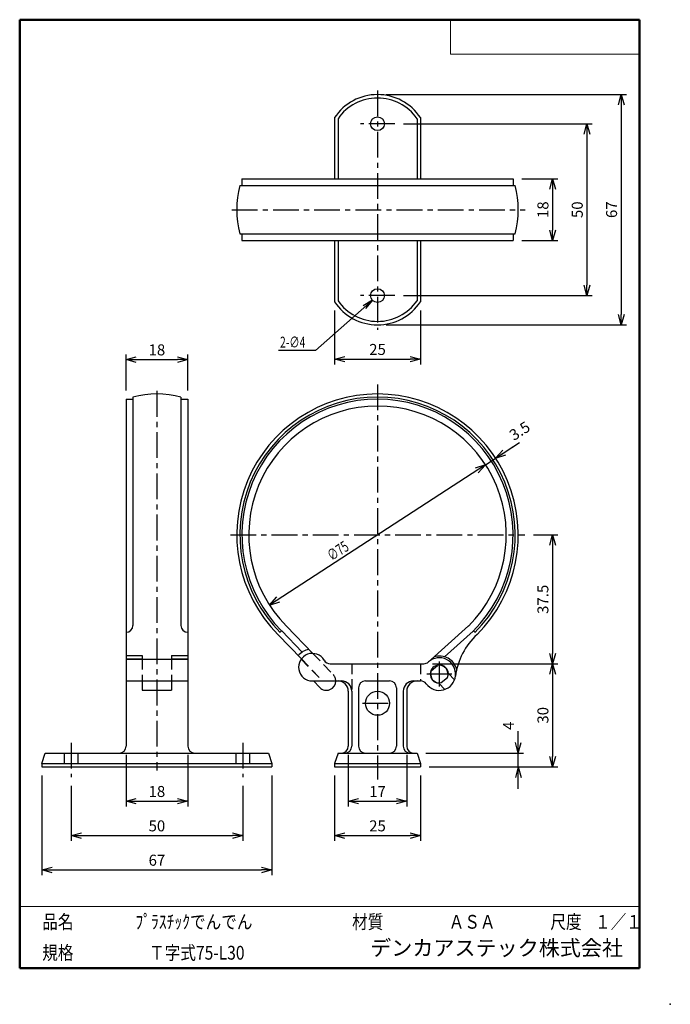
# Model space of a CAD drawing. Units: millimetres. Extents: x -85 to 105, y -148 to 138.
import ezdxf

# ---------------------------------------------------------------- set-up
doc = ezdxf.new("R2010")
doc.units = ezdxf.units.MM
doc.linetypes.add('CENTER', pattern=[12, 7.5, -1.5, 1.5, -1.5])
doc.linetypes.add('DASHED', pattern=[4.5, 3, -1.5])
doc.layers.add('VIEW0001', color=7, linetype='Continuous')
doc.styles.get("Standard").update_dxf_attribs({"font": 'ROMANS', "bigfont": 'BIGFONT'})
doc.dimstyles.new('ISO-25', dxfattribs={"dimtxt": 2.5, "dimasz": 2.5, "dimexe": 1.25, "dimexo": 0.625, "dimtad": 1, "dimtxsty": 'Standard', "dimcen": 2.5, "dimadec": 0, "dimazin": 0, "dimtfac": 1, "dimtmove": 0, "dimatfit": 3, "dimfxl": 1, "dimarcsym": 0})

# ---------------------------------------------------------------- blocks, each defined once
blk = doc.blocks.new('_OPEN30')
at = {"color": 0, "linetype": 'ByBlock', "lineweight": -2}
for p, q in [((-1, 0.267949), (0, 0)), ((0, 0), (-1, -0.267949)), ((0, 0), (-1, 0))]:
    blk.add_line(p, q, dxfattribs=at)
blk = doc.blocks.new('*D2')
at = {"color": 0, "lineweight": -2, "transparency": 16777216}
for p, q in [((61.76, 91.71), (72.22, 91.71)), ((70.72, 88.71), (70.72, 76.71)), ((61.76, 73.71), (72.22, 73.71))]:
    blk.add_line(p, q, dxfattribs=at)
at = {"layer": 'Defpoints', "color": 0, "transparency": 16777216}
for p in [(59.22, 91.71), (59.22, 73.71), (70.72, 73.71)]:
    blk.add_point(p, dxfattribs=at)
at = {"color": 0, "lineweight": -2, "transparency": 16777216, "xscale": 3, "yscale": 3, "zscale": 3}
for p, rotation in [((70.72, 91.71), 90), ((70.72, 73.71), 270)]:
    blk.add_blockref('_OPEN30', p, dxfattribs=dict(at, rotation=rotation))
at = {"color": 1, "transparency": 16777216, "insert": (68.31, 82.71), "char_height": 3.2, "attachment_point": 5, "rotation": 90}
blk.add_mtext('18', dxfattribs=at)
blk = doc.blocks.new('*D3')
at = {"color": 0, "lineweight": -2, "transparency": 16777216}
for p, q in [((-53.53, 30.13), (-53.53, 40.59)), ((-35.53, 30.13), (-35.53, 40.59)), ((-50.53, 39.09), (-38.53, 39.09))]:
    blk.add_line(p, q, dxfattribs=at)
at = {"layer": 'Defpoints', "color": 0, "transparency": 16777216}
for p in [(-35.53, 39.09), (-53.53, 27.59), (-35.53, 27.59)]:
    blk.add_point(p, dxfattribs=at)
at = {"color": 0, "lineweight": -2, "transparency": 16777216, "xscale": 3, "yscale": 3, "zscale": 3, "rotation": 180}
blk.add_blockref('_OPEN30', (-53.53, 39.09), dxfattribs=at)
at = {"color": 0, "lineweight": -2, "transparency": 16777216, "xscale": 3, "yscale": 3, "zscale": 3}
blk.add_blockref('_OPEN30', (-35.53, 39.09), dxfattribs=at)
at = {"color": 1, "transparency": 16777216, "insert": (-44.53, 41.51), "char_height": 3.2, "attachment_point": 5}
blk.add_mtext('18', dxfattribs=at)
blk = doc.blocks.new('*D4')
at = {"color": 0, "lineweight": -2, "transparency": 16777216}
for p, q in [((65.19, -11.91), (72.22, -11.91)), ((70.72, -14.91), (70.72, -46.41)), ((35.73, -49.41), (72.22, -49.41))]:
    blk.add_line(p, q, dxfattribs=at)
at = {"layer": 'Defpoints', "color": 0, "transparency": 16777216}
for p in [(62.65, -11.91), (33.19, -49.41), (70.72, -49.41)]:
    blk.add_point(p, dxfattribs=at)
at = {"color": 0, "lineweight": -2, "transparency": 16777216, "xscale": 3, "yscale": 3, "zscale": 3}
for p, rotation in [((70.72, -11.91), 90.00000000000003), ((70.72, -49.41), 270)]:
    blk.add_blockref('_OPEN30', p, dxfattribs=dict(at, rotation=rotation))
at = {"color": 1, "transparency": 16777216, "insert": (68.3, -30.66), "char_height": 3.2, "attachment_point": 5, "rotation": 90}
blk.add_mtext('37.5', dxfattribs=at)
blk = doc.blocks.new('*D5')
at = {"color": 7, "linetype": 'Continuous', "transparency": 16777216}
for p, q in [((51.18, 8.51), (-11.74, -32.32)), ((51.18, 8.51), (48.17, 7.53)), ((51.18, 8.51), (49.06, 6.16)), ((-11.74, -32.32), (-9.62, -29.97)), ((-11.74, -32.32), (-8.73, -31.35))]:
    blk.add_line(p, q, dxfattribs=at)
at = {"layer": 'Defpoints', "color": 0, "transparency": 16777216}
for p in [(51.18, 8.51), (-11.74, -32.32)]:
    blk.add_point(p, dxfattribs=at)
at = {"color": 1, "transparency": 16777216, "insert": (6.38, -19.61), "char_height": 3.2, "attachment_point": 7, "rotation": 33}
blk.add_mtext('\\W0.6875;∅75', dxfattribs=at)
blk = doc.blocks.new('*D7')
at = {"color": 7, "linetype": 'Continuous', "transparency": 16777216}
for p, q in [((54.11, 10.41), (61.1, 14.95)), ((51.18, 8.51), (59.44, 13.87)), ((54.11, 10.41), (56.23, 12.76)), ((54.11, 10.41), (57.12, 11.39))]:
    blk.add_line(p, q, dxfattribs=at)
at = {"layer": 'Defpoints', "color": 0, "transparency": 16777216}
for p in [(48.67, 18.8), (45.73, 16.9), (54.11, 10.41)]:
    blk.add_point(p, dxfattribs=at)
at = {"color": 1, "transparency": 16777216, "insert": (61.36, 18.01), "char_height": 3.2, "attachment_point": 5, "rotation": 32.9845}
blk.add_mtext('3.5', dxfattribs=at)
blk = doc.blocks.new('_NONE')
blk = doc.blocks.new('*D8')
at = {"color": 0, "lineweight": -2, "transparency": 16777216}
for p, q in [((-69.53, -84.95), (-69.53, -100.91)), ((-19.53, -84.95), (-19.53, -100.91)), ((-66.53, -99.41), (-22.53, -99.41))]:
    blk.add_line(p, q, dxfattribs=at)
at = {"layer": 'Defpoints', "color": 0, "transparency": 16777216}
for p in [(-69.53, -82.41), (-19.53, -82.41), (-19.53, -99.41)]:
    blk.add_point(p, dxfattribs=at)
at = {"color": 0, "lineweight": -2, "transparency": 16777216, "xscale": 3, "yscale": 3, "zscale": 3, "rotation": 180}
blk.add_blockref('_OPEN30', (-69.53, -99.41), dxfattribs=at)
at = {"color": 0, "lineweight": -2, "transparency": 16777216, "xscale": 3, "yscale": 3, "zscale": 3}
blk.add_blockref('_OPEN30', (-19.53, -99.41), dxfattribs=at)
at = {"color": 1, "transparency": 16777216, "insert": (-44.53, -96.99), "char_height": 3.2, "attachment_point": 5}
blk.add_mtext('50', dxfattribs=at)
blk = doc.blocks.new('*D9')
at = {"color": 0, "lineweight": -2, "transparency": 16777216}
for p, q in [((-78.03, -81.95), (-78.03, -110.91)), ((-11.03, -81.95), (-11.03, -110.91)), ((-75.03, -109.41), (-14.03, -109.41))]:
    blk.add_line(p, q, dxfattribs=at)
at = {"layer": 'Defpoints', "color": 0, "transparency": 16777216}
for p in [(-78.03, -79.41), (-11.03, -79.41), (-11.03, -109.41)]:
    blk.add_point(p, dxfattribs=at)
at = {"color": 0, "lineweight": -2, "transparency": 16777216, "xscale": 3, "yscale": 3, "zscale": 3, "rotation": 180}
blk.add_blockref('_OPEN30', (-78.03, -109.41), dxfattribs=at)
at = {"color": 0, "lineweight": -2, "transparency": 16777216, "xscale": 3, "yscale": 3, "zscale": 3}
blk.add_blockref('_OPEN30', (-11.03, -109.41), dxfattribs=at)
at = {"color": 1, "transparency": 16777216, "insert": (-44.53, -106.99), "char_height": 3.2, "attachment_point": 5}
blk.add_mtext('67', dxfattribs=at)
blk = doc.blocks.new('*D10')
at = {"color": 0, "lineweight": -2, "transparency": 16777216}
for p, q in [((-53.53, -75.95), (-53.53, -90.91)), ((-35.53, -75.95), (-35.53, -90.91)), ((-50.53, -89.41), (-38.53, -89.41))]:
    blk.add_line(p, q, dxfattribs=at)
at = {"layer": 'Defpoints', "color": 0, "transparency": 16777216}
for p in [(-53.53, -73.41), (-35.53, -73.41), (-35.53, -89.41)]:
    blk.add_point(p, dxfattribs=at)
at = {"color": 0, "lineweight": -2, "transparency": 16777216, "xscale": 3, "yscale": 3, "zscale": 3, "rotation": 180}
blk.add_blockref('_OPEN30', (-53.53, -89.41), dxfattribs=at)
at = {"color": 0, "lineweight": -2, "transparency": 16777216, "xscale": 3, "yscale": 3, "zscale": 3}
blk.add_blockref('_OPEN30', (-35.53, -89.41), dxfattribs=at)
at = {"color": 1, "transparency": 16777216, "insert": (-44.53, -86.99), "char_height": 3.2, "attachment_point": 5}
blk.add_mtext('18', dxfattribs=at)
blk = doc.blocks.new('*D11')
at = {"color": 0, "lineweight": -2, "transparency": 16777216}
for p, q in [((22.26, 116.21), (92.22, 116.21)), ((90.72, 113.21), (90.72, 52.21)), ((22.26, 49.21), (92.22, 49.21))]:
    blk.add_line(p, q, dxfattribs=at)
at = {"layer": 'Defpoints', "color": 0, "transparency": 16777216}
for p in [(19.72, 116.21), (19.72, 49.21), (90.72, 49.21)]:
    blk.add_point(p, dxfattribs=at)
at = {"color": 0, "lineweight": -2, "transparency": 16777216, "xscale": 3, "yscale": 3, "zscale": 3}
for p, rotation in [((90.72, 116.21), 90.00000000000003), ((90.72, 49.21), 270)]:
    blk.add_blockref('_OPEN30', p, dxfattribs=dict(at, rotation=rotation))
at = {"color": 1, "transparency": 16777216, "insert": (88.31, 82.71), "char_height": 3.2, "attachment_point": 5, "rotation": 90}
blk.add_mtext('67', dxfattribs=at)
blk = doc.blocks.new('*D12')
at = {"color": 0, "lineweight": -2, "transparency": 16777216}
for p, q in [((27.26, 107.71), (82.22, 107.71)), ((80.72, 104.71), (80.72, 60.71)), ((27.26, 57.71), (82.22, 57.71))]:
    blk.add_line(p, q, dxfattribs=at)
at = {"layer": 'Defpoints', "color": 0, "transparency": 16777216}
for p in [(24.72, 107.71), (24.72, 57.71), (80.72, 57.71)]:
    blk.add_point(p, dxfattribs=at)
at = {"color": 0, "lineweight": -2, "transparency": 16777216, "xscale": 3, "yscale": 3, "zscale": 3}
for p, rotation in [((80.72, 107.71), 90.00000000000003), ((80.72, 57.71), 270)]:
    blk.add_blockref('_OPEN30', p, dxfattribs=dict(at, rotation=rotation))
at = {"color": 1, "transparency": 16777216, "insert": (78.31, 82.71), "char_height": 3.2, "attachment_point": 5, "rotation": 90}
blk.add_mtext('50', dxfattribs=at)
blk = doc.blocks.new('*D13')
at = {"color": 0, "lineweight": -2, "transparency": 16777216}
for p, q in [((7.22, 53.38), (7.22, 37.71)), ((32.22, 53.38), (32.22, 37.71)), ((10.22, 39.21), (29.22, 39.21))]:
    blk.add_line(p, q, dxfattribs=at)
at = {"layer": 'Defpoints', "color": 0, "transparency": 16777216}
for p in [(7.22, 55.92), (32.22, 55.92), (32.22, 39.21)]:
    blk.add_point(p, dxfattribs=at)
at = {"color": 0, "lineweight": -2, "transparency": 16777216, "xscale": 3, "yscale": 3, "zscale": 3, "rotation": 180}
blk.add_blockref('_OPEN30', (7.22, 39.21), dxfattribs=at)
at = {"color": 0, "lineweight": -2, "transparency": 16777216, "xscale": 3, "yscale": 3, "zscale": 3}
blk.add_blockref('_OPEN30', (32.22, 39.21), dxfattribs=at)
at = {"color": 1, "transparency": 16777216, "insert": (19.72, 41.63), "char_height": 3.2, "attachment_point": 5}
blk.add_mtext('25', dxfattribs=at)
blk = doc.blocks.new('SYM0001')
at = {"color": 7, "linetype": 'Continuous'}
for p, q in [((0, 0), (-16.56, -14.62)), ((0, 0), (-2.7, -1.65)), ((0, 0), (-1.97, -2.47)), ((-16.56, -14.62), (-27.29, -14.62))]:
    blk.add_line(p, q, dxfattribs=at)
at = {"color": 1, "insert": (-26.89, -13.82), "char_height": 3.2, "attachment_point": 7}
blk.add_mtext('{\\W0.6875;2-∅4}', dxfattribs=at)
blk = doc.blocks.new('*D15')
at = {"color": 0, "lineweight": -2, "transparency": 16777216}
for p, q in [((70.72, -52.41), (70.72, -76.41)), ((34.76, -79.41), (72.22, -79.41))]:
    blk.add_line(p, q, dxfattribs=at)
at = {"layer": 'Defpoints', "color": 0, "transparency": 16777216}
for p in [(33.19, -49.41), (32.22, -79.41), (70.72, -79.41)]:
    blk.add_point(p, dxfattribs=at)
at = {"color": 0, "lineweight": -2, "transparency": 16777216, "xscale": 3, "yscale": 3, "zscale": 3}
for p, rotation in [((70.72, -49.41), 90.00000000000003), ((70.72, -79.41), 270)]:
    blk.add_blockref('_OPEN30', p, dxfattribs=dict(at, rotation=rotation))
at = {"color": 1, "transparency": 16777216, "insert": (68.31, -64.41), "char_height": 3.2, "attachment_point": 5, "rotation": 90}
blk.add_mtext('30', dxfattribs=at)
blk = doc.blocks.new('*D16')
at = {"color": 7, "linetype": 'Continuous', "transparency": 16777216}
for p, q in [((60.72, -85.76), (60.72, -69.06)), ((60.72, -75.41), (60.72, -71.02)), ((60.72, -75.41), (59.9, -72.35)), ((60.72, -75.41), (61.54, -72.35)), ((33.76, -75.41), (62.22, -75.41)), ((60.72, -79.41), (59.9, -82.46)), ((60.72, -79.41), (61.54, -82.46))]:
    blk.add_line(p, q, dxfattribs=at)
at = {"layer": 'Defpoints', "color": 0, "transparency": 16777216}
for p in [(31.22, -75.41), (60.72, -75.41), (32.22, -79.41)]:
    blk.add_point(p, dxfattribs=at)
at = {"color": 1, "transparency": 16777216, "insert": (58.32, -67.45), "char_height": 3.2, "attachment_point": 5, "rotation": 90}
blk.add_mtext('4', dxfattribs=at)
blk = doc.blocks.new('*D17')
at = {"color": 0, "lineweight": -2, "transparency": 16777216}
for p, q in [((11.22, -75.95), (11.22, -90.91)), ((28.22, -75.95), (28.22, -90.91)), ((14.22, -89.41), (25.22, -89.41))]:
    blk.add_line(p, q, dxfattribs=at)
at = {"layer": 'Defpoints', "color": 0, "transparency": 16777216}
for p in [(11.22, -73.41), (28.22, -73.41), (28.22, -89.41)]:
    blk.add_point(p, dxfattribs=at)
at = {"color": 0, "lineweight": -2, "transparency": 16777216, "xscale": 3, "yscale": 3, "zscale": 3, "rotation": 180}
blk.add_blockref('_OPEN30', (11.22, -89.41), dxfattribs=at)
at = {"color": 0, "lineweight": -2, "transparency": 16777216, "xscale": 3, "yscale": 3, "zscale": 3}
blk.add_blockref('_OPEN30', (28.22, -89.41), dxfattribs=at)
at = {"color": 1, "transparency": 16777216, "insert": (19.72, -87), "char_height": 3.2, "attachment_point": 5}
blk.add_mtext('17', dxfattribs=at)
blk = doc.blocks.new('*D18')
at = {"color": 0, "lineweight": -2, "transparency": 16777216}
for p, q in [((7.22, -81.95), (7.22, -100.91)), ((32.22, -81.95), (32.22, -100.91)), ((10.22, -99.41), (29.22, -99.41))]:
    blk.add_line(p, q, dxfattribs=at)
at = {"layer": 'Defpoints', "color": 0, "transparency": 16777216}
for p in [(7.22, -79.41), (32.22, -79.41), (32.22, -99.41)]:
    blk.add_point(p, dxfattribs=at)
at = {"color": 0, "lineweight": -2, "transparency": 16777216, "xscale": 3, "yscale": 3, "zscale": 3, "rotation": 180}
blk.add_blockref('_OPEN30', (7.22, -99.41), dxfattribs=at)
at = {"color": 0, "lineweight": -2, "transparency": 16777216, "xscale": 3, "yscale": 3, "zscale": 3}
blk.add_blockref('_OPEN30', (32.22, -99.41), dxfattribs=at)
at = {"color": 1, "transparency": 16777216, "insert": (19.72, -96.99), "char_height": 3.2, "attachment_point": 5}
blk.add_mtext('25', dxfattribs=at)

msp = doc.modelspace()

# ---------------------------------------------------------------- linework, layer by layer
at = {"color": 7, "linetype": 'CENTER'}
for p, q in [((19.72, 117.38), (19.72, 47.73)), ((24.72, 107.71), (14.72, 107.71)), ((-22.71, 82.71), (62.7, 82.71)), ((24.72, 57.71), (14.72, 57.71)), ((19.72, 31.89), (19.72, -83.1)), ((-44.53, 29.98), (-44.53, -80.5)), ((-23.12, -11.91), (62.65, -11.91)), ((37.72, -48.76), (37.72, -56.06)), ((41.37, -52.41), (34.07, -52.41)), ((15.35, -60.91), (24.26, -60.91)), ((-69.53, -72.41), (-69.53, -82.41)), ((-19.53, -72.41), (-19.53, -82.41))]:
    msp.add_line(p, q, dxfattribs=at)
at = {"color": 7, "linetype": 'Continuous'}
for p, q in [((7.22, 109.51), (7.22, 91.71)), ((8.22, 109.2), (8.22, 91.71)), ((31.22, 109.2), (31.22, 91.71)), ((32.22, 109.51), (32.22, 91.71)), ((-19.78, 91.71), (59.22, 91.71)), ((-19.78, 91.71), (-19.78, 89.71)), ((59.22, 91.71), (59.22, 89.71)), ((-20.38, 89.71), (59.82, 89.71)), ((-20.38, 75.71), (59.82, 75.71)), ((-19.78, 75.71), (-19.78, 73.71)), ((59.22, 75.71), (59.22, 73.71)), ((-19.78, 73.71), (59.22, 73.71)), ((7.22, 73.71), (7.22, 55.92)), ((8.22, 73.71), (8.22, 56.23)), ((31.22, 73.71), (31.22, 56.23)), ((32.22, 73.71), (32.22, 55.92)), ((-53.53, 27.59), (-53.53, -73.41)), ((-53.53, 27.59), (-51.53, 27.59)), ((-51.53, 28.19), (-51.53, -38.26)), ((-37.53, 28.19), (-37.53, -38.26)), ((-37.53, 27.59), (-35.53, 27.59)), ((-35.53, 27.59), (-35.53, -73.41)), ((-8.63, -40.26), (-8.21, -39.84)), ((-8.19, -39.86), (-2.26, -46.03)), ((-6.75, -38.47), (0.89, -46.41)), ((34.35, -49.04), (46.24, -38.42)), ((39.21, -47.37), (47.61, -39.88)), ((47.65, -39.84), (48.08, -40.26)), ((-9.27, -40.9), (-2.46, -47.98)), ((-53.53, -47.04), (-48.78, -47.04)), ((-53.53, -47.98), (-49.03, -47.98)), ((-53.53, -48.12), (-35.53, -48.12)), ((-49.03, -47.98), (-49.03, -48.12)), ((-48.78, -47.04), (-48.78, -48.12)), ((-40.28, -47.04), (-40.28, -48.12)), ((-40.28, -47.04), (-35.53, -47.04)), ((-40.03, -47.98), (-40.03, -48.12)), ((-40.03, -47.98), (-35.53, -47.98)), ((5.92, -49.41), (33.19, -49.41)), ((35.35, -51.46), (37.19, -49.91)), ((-53.53, -54.41), (-35.53, -54.41)), ((-48.78, -54.41), (-48.78, -57.13)), ((-40.28, -54.41), (-40.28, -57.13)), ((0.72, -54.41), (9.22, -54.41)), ((1.08, -54.41), (2.91, -56.3)), ((16.22, -54.41), (23.22, -54.41)), ((30.22, -54.41), (32.28, -54.41)), ((38.25, -54.9), (40.09, -53.36)), ((40.36, -52.22), (42.18, -54.04)), ((-48.78, -57.13), (-40.28, -57.13)), ((14.22, -56.41), (14.22, -73.41)), ((25.22, -56.41), (25.22, -73.41)), ((37.54, -55.05), (39.35, -56.87)), ((11.22, -57.41), (11.22, -73.41)), ((12.22, -57.41), (12.22, -73.41)), ((27.22, -57.41), (27.22, -73.41)), ((28.22, -57.41), (28.22, -73.41)), ((-78.03, -78.41), (-77.03, -75.41)), ((-77.03, -75.41), (-12.03, -75.41)), ((-12.03, -75.41), (-11.03, -78.41)), ((8.22, -75.41), (7.22, -78.41)), ((8.22, -75.41), (31.22, -75.41)), ((31.22, -75.41), (32.22, -78.41)), ((-78.03, -78.41), (-11.03, -78.41)), ((-78.03, -78.41), (-78.03, -79.41)), ((-78.03, -79.41), (-11.03, -79.41)), ((-11.03, -78.41), (-11.03, -79.41)), ((7.22, -78.41), (32.22, -78.41)), ((7.22, -78.41), (7.22, -79.41)), ((7.22, -79.41), (32.22, -79.41)), ((32.22, -78.41), (32.22, -79.41))]:
    msp.add_line(p, q, dxfattribs=at)
at = {"color": 7, "linetype": 'DASHED'}
for p, q in [((-48.78, -48.12), (-48.78, -54.41)), ((-40.28, -48.12), (-40.28, -54.41)), ((-2.56, -48.12), (3.72, -54.41)), ((-2.46, -47.98), (3.72, -54.41)), ((0.89, -46.41), (6.8, -52.56)), ((12.22, -49.41), (12.22, -57.41)), ((32.22, -49.41), (32.22, -54.41)), ((-71.53, -75.41), (-71.53, -79.41)), ((-67.53, -75.41), (-67.53, -79.41)), ((-21.53, -75.41), (-21.53, -79.41)), ((-17.53, -75.41), (-17.53, -79.41))]:
    msp.add_line(p, q, dxfattribs=at)
at = {"color": 7, "linetype": 'Continuous'}
for centre, radius in [((19.72, 107.71), 2), ((19.72, 57.71), 2), ((19.72, -60.91), 3.5)]:
    msp.add_circle(centre, radius, dxfattribs=at)
for centre, radius, start, end in [((19.72, 101.21), 15, 33.5573, 146.4427), ((19.72, 101.21), 14, 34.7719, 145.2281), ((6.39, 82.71), 27.67, 165.3472, 194.6528), ((33.05, 82.71), 27.67, 345.3472, 14.6528), ((19.72, 64.21), 15, 213.5573, 326.4427), ((19.72, 64.21), 14, 214.7719, 325.2281), ((-44.53, 1.42), 27.67, 75.3472, 104.6528), ((19.72, -11.91), 41, 315, 225), ((19.72, -11.91), 40.1, 315, 225), ((19.72, -11.91), 39.5, 314.9166, 225), ((19.72, -11.91), 37.5, 315, 225), ((-53.53, -38.26), 2, 270, 0), ((-35.53, -38.26), 2, 180, 270), ((62.26, -55.61), 20, 132.6514, 172.5686), ((0.72, -50.41), 5.3, 100.8427, 140.495), ((0.72, -50.41), 4, 30, 270), ((5.92, -47.41), 2, 210, 270), ((37.72, -52.41), 4.75, 216.3412, 132.2054), ((37.72, -52.41), 5.25, 15.0502, 106.8389), ((33.19, -47.41), 2, 270, 312.2054), ((37.72, -52.41), 2.65, 4.0006, 265.9993), ((37.72, -52.41), 2.55, 158.0725, 281.9275), ((37.72, -52.41), 2.55, 338.0725, 101.9275), ((4.85, -54.43), 2.7, 223.8818, 0.4685), ((8.22, -57.41), 3, 0, 90), ((9.22, -57.41), 3, 0, 90), ((16.22, -56.41), 2, 90, 180), ((23.22, -56.41), 2, 0, 90), ((30.22, -57.41), 3, 90, 180), ((31.22, -57.41), 3, 90, 180), ((32.28, -56.41), 2, 36.3412, 90), ((-55.53, -73.41), 2, 270, 0), ((-33.53, -73.41), 2, 180, 270), ((9.22, -73.41), 2, 270, 0), ((10.22, -73.41), 2, 270, 0), ((16.22, -73.41), 2, 180, 270), ((23.22, -73.41), 2, 270, 0), ((29.22, -73.41), 2, 180, 270), ((30.22, -73.41), 2, 180, 270)]:
    msp.add_arc(centre, radius, start, end, dxfattribs=at)
at = {"color": 7, "linetype": 'DASHED'}
msp.add_arc((4.85, -54.43), 2.7, 0.4685, 43.8818, dxfattribs=at)
at = {"layer": 'VIEW0001', "color": 7, "linetype": 'Continuous', "lineweight": 50}
for p, q in [((-84.5, 138), (-84.5, -138)), ((-84.5, 138), (96, 138)), ((96, 138), (96, -138)), ((-84.5, -138), (96, -138))]:
    msp.add_line(p, q, dxfattribs=at)
at = {"layer": 'VIEW0001', "color": 7, "linetype": 'Continuous', "lineweight": 20}
for p, q in [((41, 138), (41, 128)), ((41, 128), (96, 128)), ((-84.5, -120), (96, -120))]:
    msp.add_line(p, q, dxfattribs=at)
at = {"layer": 'VIEW0001', "color": 7, "linetype": 'Continuous', "const_width": 0.001}
for points in [[(-64.5, -138), (-64.5, -120)], [(5.75, -138), (5.75, -120)], [(25.75, -129), (25.75, -120)], [(66, -129), (66, -120)], [(81, -129), (81, -120)], [(96, -129), (-84.5, -129)]]:
    msp.add_lwpolyline(points, dxfattribs=at)
at = {"layer": 'VIEW0001', "color": 7}
msp.add_point((105, -148.5), dxfattribs=at)

# ---------------------------------------------------------------- block references
at = {"color": 7}
msp.add_blockref('SYM0001', (18.22, 56.39), dxfattribs=at)

# ---------------------------------------------------------------- texts
at = {"layer": 'VIEW0001', "color": 1, "attachment_point": 7}
for s, insert, char_height in [('{\\W0.833333;品名}', (-77.93, -126.5), 4), ('{\\W0.833333;ﾌﾟﾗｽﾁｯｸでんでん}', (-50.8, -126.5), 4), ('{\\W0.833333;材質}', (12.32, -126.5), 4), ('{\\W0.833333;ＡＳＡ}', (40.45, -126.5), 4), ('{\\W0.833333;尺度}', (70.07, -126.5), 4), ('{\\W0.83333;１／１}', (83.07, -126.5), 4), ('{\\W0.833333;規格}', (-77.93, -135.5), 4), ('{\\W0.833333;Ｔ字式75-L30}', (-46.8, -135.5), 4), ('デンカアステック株式会社', (17.57, -135.75), 4.5)]:
    msp.add_mtext(s, dxfattribs=dict(at, insert=insert, char_height=char_height))

# ---------------------------------------------------------------- dimensions: what is measured, and where the dimension line sits
at = {"color": 7}
for base, p1, p2, angle, override, picture, middle, dimtype in [((90.72, 49.21), (19.72, 116.21), (19.72, 49.21), 90, {"dimtxt": 3.2, "dimasz": 3, "dimexe": 1.5, "dimexo": 2.54, "dimgap": 0.8, "dimtad": 1, "dimtih": 0, "dimtoh": 0, "dimdec": 0, "dimlfac": 1, "dimdsep": 46, "dimblk1": 'OPEN30', "dimblk2": 'OPEN30', "dimsah": 1, "dimse1": 0, "dimse2": 0, "dimclrt": 1, "dimtmove": 0}, '*D11', (90.72, 82.71), 160), ((80.72, 57.71), (24.72, 107.71), (24.72, 57.71), 90, {"dimtxt": 3.2, "dimasz": 3, "dimexe": 1.5, "dimexo": 2.54, "dimgap": 0.8, "dimtad": 1, "dimtih": 0, "dimtoh": 0, "dimdec": 0, "dimlfac": 1, "dimdsep": 46, "dimblk1": 'OPEN30', "dimblk2": 'OPEN30', "dimsah": 1, "dimse1": 0, "dimse2": 0, "dimclrt": 1, "dimtmove": 0}, '*D12', (80.72, 82.71), 160), ((70.72, 73.71), (59.22, 91.71), (59.22, 73.71), 90, {"dimtxt": 3.2, "dimasz": 3, "dimexe": 1.5, "dimexo": 2.54, "dimgap": 0.8, "dimtad": 1, "dimtih": 0, "dimtoh": 0, "dimdec": 0, "dimlfac": 1, "dimdsep": 46, "dimblk1": 'OPEN30', "dimblk2": 'OPEN30', "dimsah": 1, "dimse1": 0, "dimse2": 0, "dimclrt": 1, "dimtmove": 0}, '*D2', (70.72, 82.71), 160), ((32.22, 39.21), (7.22, 55.92), (32.22, 55.92), 180, {"dimtxt": 3.2, "dimasz": 3, "dimexe": 1.5, "dimexo": 2.54, "dimgap": 0.8, "dimtad": 1, "dimtih": 0, "dimtoh": 0, "dimdec": 0, "dimlfac": 1, "dimdsep": 46, "dimblk1": 'OPEN30', "dimblk2": 'OPEN30', "dimsah": 1, "dimse1": 0, "dimse2": 0, "dimclrt": 1, "dimtmove": 0}, '*D13', (19.72, 39.21), 160), ((-35.53, 39.09), (-53.53, 27.59), (-35.53, 27.59), 180, {"dimtxt": 3.2, "dimasz": 3, "dimexe": 1.5, "dimexo": 2.54, "dimgap": 0.8, "dimtad": 1, "dimtih": 0, "dimtoh": 0, "dimdec": 0, "dimlfac": 1, "dimdsep": 46, "dimblk1": 'OPEN30', "dimblk2": 'OPEN30', "dimsah": 1, "dimse1": 0, "dimse2": 0, "dimclrt": 1, "dimtmove": 0}, '*D3', (-44.53, 39.09), 160), ((54.11, 10.41), (45.73, 16.9), (48.67, 18.8), 32.9845, {"dimtxt": 3.2, "dimasz": 3, "dimexe": 0, "dimexo": 2.54, "dimgap": 0.8, "dimtad": 1, "dimtih": 0, "dimtoh": 0, "dimdec": 1, "dimlfac": 1, "dimdsep": 46, "dimblk1": 'NONE', "dimblk2": 'OPEN30', "dimsah": 1, "dimse1": 1, "dimse2": 1, "dimclrt": 1, "dimtmove": 0}, '*D7', (62.68, 15.97), 161), ((70.72, -49.41), (62.65, -11.91), (33.19, -49.41), 90, {"dimtxt": 3.2, "dimasz": 3, "dimexe": 1.5, "dimexo": 2.54, "dimgap": 0.8, "dimtad": 1, "dimtih": 0, "dimtoh": 0, "dimdec": 1, "dimlfac": 1, "dimdsep": 46, "dimblk1": 'OPEN30', "dimblk2": 'OPEN30', "dimsah": 1, "dimse1": 0, "dimse2": 0, "dimclrt": 1, "dimtmove": 0}, '*D4', (70.72, -30.66), 160), ((70.72, -79.41), (33.19, -49.41), (32.22, -79.41), 90, {"dimtxt": 3.2, "dimasz": 3, "dimexe": 1.5, "dimexo": 2.54, "dimgap": 0.8, "dimtad": 1, "dimtih": 0, "dimtoh": 0, "dimdec": 0, "dimlfac": 1, "dimdsep": 46, "dimblk1": 'OPEN30', "dimblk2": 'OPEN30', "dimsah": 1, "dimse1": 1, "dimse2": 0, "dimclrt": 1, "dimtmove": 0}, '*D15', (70.72, -64.41), 160), ((60.72, -75.41), (32.22, -79.41), (31.22, -75.41), 270, {"dimtxt": 3.2, "dimasz": 3, "dimexe": 1.5, "dimexo": 2.54, "dimgap": 0.8, "dimtad": 1, "dimtih": 0, "dimtoh": 0, "dimdec": 0, "dimlfac": 1, "dimdsep": 46, "dimblk1": 'OPEN30', "dimblk2": 'OPEN30', "dimsah": 1, "dimse1": 1, "dimse2": 0, "dimclrt": 1, "dimtmove": 0}, '*D16', (60.72, -67.45), 160), ((-35.53, -89.41), (-53.53, -73.41), (-35.53, -73.41), 180, {"dimtxt": 3.2, "dimasz": 3, "dimexe": 1.5, "dimexo": 2.54, "dimgap": 0.8, "dimtad": 1, "dimtih": 0, "dimtoh": 0, "dimdec": 0, "dimlfac": 1, "dimdsep": 46, "dimblk1": 'OPEN30', "dimblk2": 'OPEN30', "dimsah": 1, "dimse1": 0, "dimse2": 0, "dimclrt": 1, "dimtmove": 0}, '*D10', (-44.53, -89.41), 160), ((28.22, -89.41), (11.22, -73.41), (28.22, -73.41), 180, {"dimtxt": 3.2, "dimasz": 3, "dimexe": 1.5, "dimexo": 2.54, "dimgap": 0.8, "dimtad": 1, "dimtih": 0, "dimtoh": 0, "dimdec": 0, "dimlfac": 1, "dimdsep": 46, "dimblk1": 'OPEN30', "dimblk2": 'OPEN30', "dimsah": 1, "dimse1": 0, "dimse2": 0, "dimclrt": 1, "dimtmove": 0}, '*D17', (19.72, -89.41), 160), ((-11.03, -109.41), (-78.03, -79.41), (-11.03, -79.41), 180, {"dimtxt": 3.2, "dimasz": 3, "dimexe": 1.5, "dimexo": 2.54, "dimgap": 0.8, "dimtad": 1, "dimtih": 0, "dimtoh": 0, "dimdec": 0, "dimlfac": 1, "dimdsep": 46, "dimblk1": 'OPEN30', "dimblk2": 'OPEN30', "dimsah": 1, "dimse1": 0, "dimse2": 0, "dimclrt": 1, "dimtmove": 0}, '*D9', (-44.53, -109.41), 160), ((32.22, -99.41), (7.22, -79.41), (32.22, -79.41), 180, {"dimtxt": 3.2, "dimasz": 3, "dimexe": 1.5, "dimexo": 2.54, "dimgap": 0.8, "dimtad": 1, "dimtih": 0, "dimtoh": 0, "dimdec": 0, "dimlfac": 1, "dimdsep": 46, "dimblk1": 'OPEN30', "dimblk2": 'OPEN30', "dimsah": 1, "dimse1": 0, "dimse2": 0, "dimclrt": 1, "dimtmove": 0}, '*D18', (19.72, -99.41), 160), ((-19.53, -99.41), (-69.53, -82.41), (-19.53, -82.41), 180, {"dimtxt": 3.2, "dimasz": 3, "dimexe": 1.5, "dimexo": 2.54, "dimgap": 0.8, "dimtad": 1, "dimtih": 0, "dimtoh": 0, "dimdec": 0, "dimlfac": 1, "dimdsep": 46, "dimblk1": 'OPEN30', "dimblk2": 'OPEN30', "dimsah": 1, "dimse1": 0, "dimse2": 0, "dimclrt": 1, "dimtmove": 0}, '*D8', (-44.53, -99.41), 160)]:
    dim = msp.add_linear_dim(base=base, p1=p1, p2=p2, angle=angle, dimstyle='ISO-25', override=override, dxfattribs=at)
    dim.commit()
    dim.dimension.update_dxf_attribs({"geometry": picture, "text_midpoint": middle, "dimtype": dimtype})
dim = msp.add_diameter_dim_2p(p1=(-11.74, -32.32), p2=(51.18, 8.51), dimstyle='ISO-25', override={"dimtxt": 3.2, "dimasz": 3, "dimgap": 0.8, "dimtad": 1, "dimtih": 0, "dimtoh": 0, "dimdec": 0, "dimlfac": 1, "dimdsep": 46, "dimblk1": 'OPEN30', "dimblk2": 'OPEN30', "dimsah": 1, "dimclrt": 1, "dimtmove": 0}, dxfattribs=at)
dim.commit()
dim.dimension.update_dxf_attribs({"geometry": '*D5', "text_midpoint": (9.42, -18.59), "dimtype": 163})

doc.saveas('drawing.dxf')
